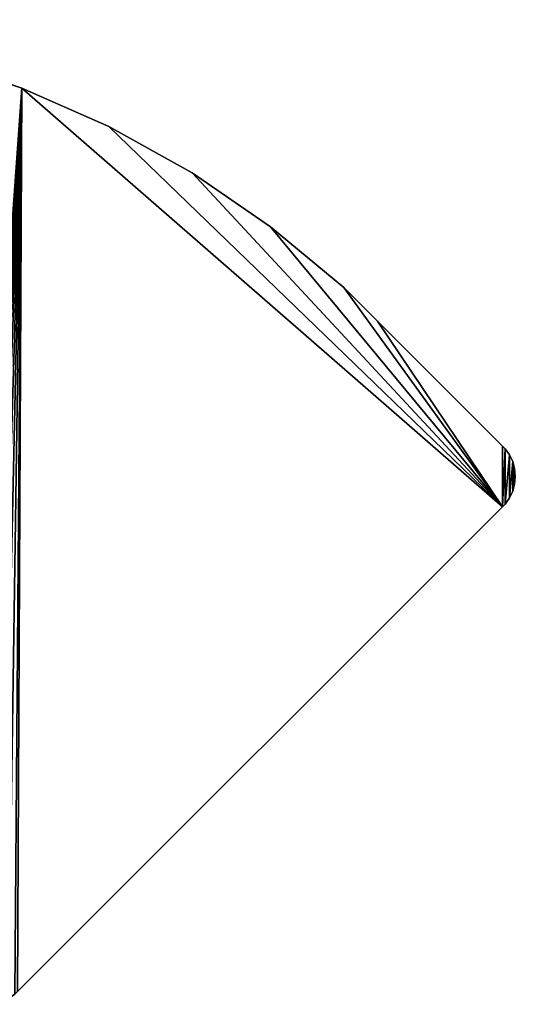
# Model space of a CAD drawing. Extents: x 18 to 10716, y -5653 to 10749.
# Drawn here: x 6639 to 7216, y -2576 to -1427 of the extents above; entities that cross this region are included whole.
import ezdxf

# ---------------------------------------------------------------- set-up
doc = ezdxf.new("R2010")
doc.units = 0
doc.header["$LTSCALE"] = 25.4
doc.layers.get('0').update_dxf_attribs({"color": 13, "linetype": 'CONTINUOUS'})

# ---------------------------------------------------------------- blocks, each defined once
blk = doc.blocks.new('SLAB_8F7532D9-0274-4EA8-BE')
at = {"color": 0}
for p, q in [((1619.4, 620.2), (1514.2, 655.4)), ((1514.2, 655.4, 25), (1619.4, 620.2, 25)), ((1619.4, 620.2), (1514.2, 655.4)), ((1514.2, 655.4, 25), (1619.4, 620.2, 25)), ((1720.9, 575.3), (1619.4, 620.2)), ((1619.4, 620.2), (1619.4, 620.2, 25)), ((1619.4, 620.2, 25), (1720.9, 575.3, 25)), ((1619.4, 620.2), (1619.4, 620.2, 25)), ((1720.9, 575.3), (1619.4, 620.2)), ((1619.4, 620.2, 25), (1720.9, 575.3, 25)), ((1817.9, 521.4), (1720.9, 575.3)), ((1720.9, 575.3), (1720.9, 575.3, 25)), ((1720.9, 575.3, 25), (1817.9, 521.4, 25)), ((1720.9, 575.3), (1720.9, 575.3, 25)), ((1817.9, 521.4), (1720.9, 575.3)), ((1720.9, 575.3, 25), (1817.9, 521.4, 25)), ((1909.4, 458.6), (1817.9, 521.4)), ((1817.9, 521.4), (1817.9, 521.4, 25)), ((1817.9, 521.4, 25), (1909.4, 458.6, 25)), ((1817.9, 521.4), (1817.9, 521.4, 25)), ((1909.4, 458.6), (1817.9, 521.4)), ((1817.9, 521.4, 25), (1909.4, 458.6, 25)), ((1994.8, 387.8), (1909.4, 458.6)), ((1909.4, 458.6), (1909.4, 458.6, 25)), ((1909.4, 458.6, 25), (1994.8, 387.8, 25)), ((1909.4, 458.6), (1909.4, 458.6, 25)), ((1994.8, 387.8), (1909.4, 458.6)), ((1909.4, 458.6, 25), (1994.8, 387.8, 25)), ((1994.8, 387.8), (2034, 348.5)), ((1994.8, 387.8), (1994.8, 387.8, 25)), ((2034, 348.5, 25), (1994.8, 387.8, 25)), ((1994.8, 387.8), (1994.8, 387.8, 25)), ((1994.8, 387.8), (2034, 348.5)), ((2034, 348.5, 25), (1994.8, 387.8, 25)), ((2034, 348.5), (2179.8, 202.7)), ((2034, 348.5), (2034, 348.5, 25)), ((2179.8, 202.7, 25), (2034, 348.5, 25)), ((2034, 348.5), (2034, 348.5, 25)), ((2034, 348.5), (2179.8, 202.7)), ((2179.8, 202.7, 25), (2034, 348.5, 25)), ((2179.8, 202.7), (2182.9, 199.6)), ((2179.8, 202.7), (2179.8, 202.7, 25)), ((2182.9, 199.6, 25), (2179.8, 202.7, 25)), ((2179.8, 202.7), (2179.8, 202.7, 25)), ((2179.8, 202.7), (2182.9, 199.6)), ((2182.9, 199.6, 25), (2179.8, 202.7, 25)), ((2188, 192.4), (2182.9, 199.6)), ((2182.9, 199.6), (2182.9, 199.6, 25)), ((2182.9, 199.6, 25), (2188, 192.4, 25)), ((2182.9, 199.6), (2182.9, 199.6, 25)), ((2188, 192.4), (2182.9, 199.6)), ((2182.9, 199.6, 25), (2188, 192.4, 25)), ((2191.7, 184.5), (2188, 192.4)), ((2188, 192.4), (2188, 192.4, 25)), ((2188, 192.4, 25), (2191.7, 184.5, 25)), ((2188, 192.4), (2188, 192.4, 25)), ((2191.7, 184.5), (2188, 192.4)), ((2188, 192.4, 25), (2191.7, 184.5, 25)), ((2193.9, 176), (2191.7, 184.5)), ((2191.7, 184.5), (2191.7, 184.5, 25)), ((2191.7, 184.5, 25), (2193.9, 176, 25)), ((2191.7, 184.5), (2191.7, 184.5, 25)), ((2193.9, 176), (2191.7, 184.5)), ((2191.7, 184.5, 25), (2193.9, 176, 25)), ((2194.7, 167.3), (2193.9, 176)), ((2193.9, 176), (2193.9, 176, 25)), ((2193.9, 176, 25), (2194.7, 167.3, 25)), ((2193.9, 176), (2193.9, 176, 25)), ((2194.7, 167.3), (2193.9, 176)), ((2193.9, 176, 25), (2194.7, 167.3, 25)), ((2193.9, 158.6), (2194.7, 167.3)), ((2194.7, 167.3, 25), (2193.9, 158.6, 25)), ((2193.9, 158.6), (2194.7, 167.3)), ((2194.7, 167.3, 25), (2193.9, 158.6, 25)), ((2194.7, 167.3), (2194.7, 167.3, 25)), ((2194.7, 167.3), (2194.7, 167.3, 25)), ((2188, 142.2), (2191.7, 150.2)), ((2191.7, 150.2, 25), (2188, 142.2, 25)), ((2188, 142.2), (2191.7, 150.2)), ((2191.7, 150.2, 25), (2188, 142.2, 25)), ((2191.7, 150.2), (2193.9, 158.6)), ((2193.9, 158.6, 25), (2191.7, 150.2, 25)), ((2191.7, 150.2), (2193.9, 158.6)), ((2193.9, 158.6, 25), (2191.7, 150.2, 25)), ((2191.7, 150.2), (2191.7, 150.2, 25)), ((2191.7, 150.2), (2191.7, 150.2, 25)), ((2193.9, 158.6), (2193.9, 158.6, 25)), ((2193.9, 158.6), (2193.9, 158.6, 25)), ((2182.9, 135.1), (2188, 142.2)), ((2188, 142.2, 25), (2182.9, 135.1, 25)), ((2182.9, 135.1), (2188, 142.2)), ((2188, 142.2, 25), (2182.9, 135.1, 25)), ((2188, 142.2), (2188, 142.2, 25)), ((2188, 142.2), (2188, 142.2, 25)), ((2179.8, 132), (1614.2, -433.7)), ((1614.2, -433.7, 25), (2179.8, 132, 25)), ((2179.8, 132), (1614.2, -433.7)), ((1614.2, -433.7, 25), (2179.8, 132, 25)), ((2182.9, 135.1), (2179.8, 132)), ((2179.8, 132, 25), (2182.9, 135.1, 25)), ((2182.9, 135.1), (2179.8, 132)), ((2179.8, 132, 25), (2182.9, 135.1, 25)), ((2179.8, 132), (2179.8, 132, 25)), ((2179.8, 132), (2179.8, 132, 25)), ((2182.9, 135.1), (2182.9, 135.1, 25)), ((2182.9, 135.1), (2182.9, 135.1, 25))]:
    blk.add_line(p, q, dxfattribs=at)
mesh = blk.add_polyface(dxfattribs=at)
corners = [(-103.7, 663), (-105.2, 650), (-105.2, 654.4), (-105.2, 50), (-105.2, 45.6), (-103.7, 37), (-100.7, 671.2), (-100.7, 28.8), (-96.3, 678.8), (-96.3, 21.2), (-90.7, 685.5), (-90.7, 14.5), (-84, 691.1), (-84, 8.9), (-76.4, 695.5), (-76.4, 4.5), (-68.2, 698.5), (-68.2, 1.5), (-59.6, 700), (-59.6, 0), (-55.2, 700), (-55.2, 0), (1185.5, 700), (695.5, 0), (720.9, 1), (822, -6.7), (921.9, -24.6), (1019.4, -52.5), (1113.6, -90.2), (1203.5, -137.1), (1296.3, 696.2), (1288.2, -192.9), (1366.8, -257), (1406.2, 680.8), (1402.6, -292.9), (1543.5, -433.7), (1514.2, 655.4), (1619.4, 620.2), (1546.5, -436.8), (1553.7, -441.8), (1561.6, -445.5), (1570.1, -447.8), (1578.8, -448.5), (1587.5, -447.8), (1596, -445.5), (1603.9, -441.8), (1611.1, -436.8), (1614.2, -433.7), (2179.8, 132), (1720.9, 575.3), (1817.9, 521.4), (1909.4, 458.6), (1994.8, 387.8), (2034, 348.5), (2179.8, 202.7), (2182.9, 199.6), (2182.9, 135.1), (2188, 192.4), (2188, 142.2), (2191.7, 184.5), (2191.7, 150.2), (2193.9, 176), (2193.9, 158.6), (2194.7, 167.3)]
mesh.append_faces([[corners[k] for k in face] for face in [(0, 1, 2), (62, 61, 63)]], dxfattribs={"vtx0": -1, "color": 0})
mesh.append_faces([[corners[k] for k in face] for face in [(1, 0, 3), (3, 0, 4), (4, 0, 5), (5, 6, 7), (7, 8, 9), (9, 10, 11), (11, 12, 13), (13, 14, 15), (15, 16, 17), (17, 18, 19), (19, 20, 21), (21, 22, 23), (23, 22, 24), (24, 22, 25), (25, 22, 26), (26, 22, 27), (27, 22, 28), (28, 22, 29), (29, 30, 31), (31, 30, 32), (32, 33, 34), (34, 33, 35), (35, 37, 38), (38, 37, 39), (39, 37, 40), (40, 37, 41), (41, 37, 42), (42, 37, 43), (43, 37, 44), (44, 37, 45), (45, 37, 46), (46, 37, 47), (47, 37, 48), (48, 55, 56), (56, 57, 58), (58, 59, 60), (60, 61, 62)]], dxfattribs={"vtx0": -1, "vtx1": -1, "color": 0})
mesh.append_faces([[corners[k] for k in face] for face in [(5, 0, 6), (7, 6, 8), (9, 8, 10), (11, 10, 12), (13, 12, 14), (15, 14, 16), (17, 16, 18), (19, 18, 20), (21, 20, 22), (29, 22, 30), (32, 30, 33), (35, 33, 36), (35, 36, 37), (48, 37, 49), (48, 49, 50), (48, 50, 51), (48, 51, 52), (48, 52, 53), (48, 53, 54), (48, 54, 55), (56, 55, 57), (58, 57, 59), (60, 59, 61)]], dxfattribs={"vtx0": -1, "vtx2": -1, "color": 0})
mesh = blk.add_polyface(dxfattribs=at)
corners = [(-105.2, 650, 25), (-103.7, 663, 25), (-105.2, 654.4, 25), (-105.2, 50, 25), (-105.2, 45.6, 25), (-103.7, 37, 25), (-100.7, 671.2, 25), (-100.7, 28.8, 25), (-96.3, 678.8, 25), (-96.3, 21.2, 25), (-90.7, 685.5, 25), (-90.7, 14.5, 25), (-84, 691.1, 25), (-84, 8.9, 25), (-76.4, 695.5, 25), (-76.4, 4.5, 25), (-68.2, 698.5, 25), (-68.2, 1.5, 25), (-59.6, 700, 25), (-59.6, 0, 25), (-55.2, 700, 25), (-55.2, 0, 25), (1185.5, 700, 25), (695.5, 0, 25), (720.9, 1, 25), (822, -6.7, 25), (921.9, -24.6, 25), (1019.4, -52.5, 25), (1113.6, -90.2, 25), (1203.5, -137.1, 25), (1296.3, 696.2, 25), (1288.2, -192.9, 25), (1366.8, -257, 25), (1406.2, 680.8, 25), (1402.6, -292.9, 25), (1543.5, -433.7, 25), (1514.2, 655.4, 25), (1619.4, 620.2, 25), (1546.5, -436.8, 25), (1553.7, -441.8, 25), (1561.6, -445.5, 25), (1570.1, -447.8, 25), (1578.8, -448.5, 25), (1587.5, -447.8, 25), (1596, -445.5, 25), (1603.9, -441.8, 25), (1611.1, -436.8, 25), (1614.2, -433.7, 25), (2179.8, 132, 25), (1720.9, 575.3, 25), (1817.9, 521.4, 25), (1909.4, 458.6, 25), (1994.8, 387.8, 25), (2034, 348.5, 25), (2179.8, 202.7, 25), (2182.9, 199.6, 25), (2182.9, 135.1, 25), (2188, 192.4, 25), (2188, 142.2, 25), (2191.7, 184.5, 25), (2191.7, 150.2, 25), (2193.9, 176, 25), (2193.9, 158.6, 25), (2194.7, 167.3, 25)]
mesh.append_faces([[corners[k] for k in face] for face in [(0, 1, 2), (61, 62, 63)]], dxfattribs={"vtx0": -1, "color": 0})
mesh.append_faces([[corners[k] for k in face] for face in [(1, 5, 6), (6, 7, 8), (8, 9, 10), (10, 11, 12), (12, 13, 14), (14, 15, 16), (16, 17, 18), (18, 19, 20), (20, 21, 22), (22, 29, 30), (30, 32, 33), (33, 35, 36), (36, 35, 37), (37, 48, 49), (49, 48, 50), (50, 48, 51), (51, 48, 52), (52, 48, 53), (53, 48, 54), (54, 48, 55), (55, 56, 57), (57, 58, 59), (59, 60, 61)]], dxfattribs={"vtx0": -1, "vtx1": -1, "color": 0})
mesh.append_faces([[corners[k] for k in face] for face in [(1, 0, 3), (1, 3, 4), (1, 4, 5), (6, 5, 7), (8, 7, 9), (10, 9, 11), (12, 11, 13), (14, 13, 15), (16, 15, 17), (18, 17, 19), (20, 19, 21), (22, 21, 23), (22, 23, 24), (22, 24, 25), (22, 25, 26), (22, 26, 27), (22, 27, 28), (22, 28, 29), (30, 29, 31), (30, 31, 32), (33, 32, 34), (33, 34, 35), (37, 35, 38), (37, 38, 39), (37, 39, 40), (37, 40, 41), (37, 41, 42), (37, 42, 43), (37, 43, 44), (37, 44, 45), (37, 45, 46), (37, 46, 47), (37, 47, 48), (55, 48, 56), (57, 56, 58), (59, 58, 60), (61, 60, 62)]], dxfattribs={"vtx0": -1, "vtx2": -1, "color": 0})
mesh = blk.add_polyface(dxfattribs=at)
corners = [(1514.2, 655.4, 25), (1619.4, 620.2), (1514.2, 655.4), (1619.4, 620.2, 25)]
mesh.append_faces([[corners[k] for k in face] for face in [(0, 1, 2), (1, 0, 3)]], dxfattribs={"vtx0": -1, "color": 0})
mesh = blk.add_polyface(dxfattribs=at)
corners = [(1619.4, 620.2, 25), (1720.9, 575.3), (1619.4, 620.2), (1720.9, 575.3, 25)]
mesh.append_faces([[corners[k] for k in face] for face in [(0, 1, 2), (1, 0, 3)]], dxfattribs={"vtx0": -1, "color": 0})
mesh = blk.add_polyface(dxfattribs=at)
corners = [(1720.9, 575.3, 25), (1817.9, 521.4), (1720.9, 575.3), (1817.9, 521.4, 25)]
mesh.append_faces([[corners[k] for k in face] for face in [(0, 1, 2), (1, 0, 3)]], dxfattribs={"vtx0": -1, "color": 0})
mesh = blk.add_polyface(dxfattribs=at)
corners = [(1817.9, 521.4, 25), (1909.4, 458.6), (1817.9, 521.4), (1909.4, 458.6, 25)]
mesh.append_faces([[corners[k] for k in face] for face in [(0, 1, 2), (1, 0, 3)]], dxfattribs={"vtx0": -1, "color": 0})
mesh = blk.add_polyface(dxfattribs=at)
corners = [(1909.4, 458.6, 25), (1994.8, 387.8), (1909.4, 458.6), (1994.8, 387.8, 25)]
mesh.append_faces([[corners[k] for k in face] for face in [(0, 1, 2), (1, 0, 3)]], dxfattribs={"vtx0": -1, "color": 0})
mesh = blk.add_polyface(dxfattribs=at)
corners = [(1994.8, 387.8, 25), (2034, 348.5), (1994.8, 387.8), (2034, 348.5, 25)]
mesh.append_faces([[corners[k] for k in face] for face in [(0, 1, 2), (1, 0, 3)]], dxfattribs={"vtx0": -1, "color": 0})
mesh = blk.add_polyface(dxfattribs=at)
corners = [(2034, 348.5, 25), (2179.8, 202.7), (2034, 348.5), (2179.8, 202.7, 25)]
mesh.append_faces([[corners[k] for k in face] for face in [(0, 1, 2), (1, 0, 3)]], dxfattribs={"vtx0": -1, "color": 0})
mesh = blk.add_polyface(dxfattribs=at)
corners = [(2179.8, 202.7), (2182.9, 199.6, 25), (2182.9, 199.6), (2179.8, 202.7, 25)]
mesh.append_faces([[corners[k] for k in face] for face in [(0, 1, 2), (1, 0, 3)]], dxfattribs={"vtx0": -1, "color": 0})
mesh = blk.add_polyface(dxfattribs=at)
corners = [(2182.9, 199.6), (2188, 192.4, 25), (2188, 192.4), (2182.9, 199.6, 25)]
mesh.append_faces([[corners[k] for k in face] for face in [(0, 1, 2), (1, 0, 3)]], dxfattribs={"vtx0": -1, "color": 0})
mesh = blk.add_polyface(dxfattribs=at)
corners = [(2188, 192.4), (2191.7, 184.5, 25), (2191.7, 184.5), (2188, 192.4, 25)]
mesh.append_faces([[corners[k] for k in face] for face in [(0, 1, 2), (1, 0, 3)]], dxfattribs={"vtx0": -1, "color": 0})
mesh = blk.add_polyface(dxfattribs=at)
corners = [(2191.7, 184.5), (2193.9, 176, 25), (2193.9, 176), (2191.7, 184.5, 25)]
mesh.append_faces([[corners[k] for k in face] for face in [(0, 1, 2), (1, 0, 3)]], dxfattribs={"vtx0": -1, "color": 0})
mesh = blk.add_polyface(dxfattribs=at)
corners = [(2193.9, 176), (2194.7, 167.3, 25), (2194.7, 167.3), (2193.9, 176, 25)]
mesh.append_faces([[corners[k] for k in face] for face in [(0, 1, 2), (1, 0, 3)]], dxfattribs={"vtx0": -1, "color": 0})
mesh = blk.add_polyface(dxfattribs=at)
corners = [(2194.7, 167.3), (2193.9, 158.6, 25), (2193.9, 158.6), (2194.7, 167.3, 25)]
mesh.append_faces([[corners[k] for k in face] for face in [(0, 1, 2), (1, 0, 3)]], dxfattribs={"vtx0": -1, "color": 0})
mesh = blk.add_polyface(dxfattribs=at)
corners = [(2191.7, 150.2), (2188, 142.2, 25), (2188, 142.2), (2191.7, 150.2, 25)]
mesh.append_faces([[corners[k] for k in face] for face in [(0, 1, 2), (1, 0, 3)]], dxfattribs={"vtx0": -1, "color": 0})
mesh = blk.add_polyface(dxfattribs=at)
corners = [(2193.9, 158.6), (2191.7, 150.2, 25), (2191.7, 150.2), (2193.9, 158.6, 25)]
mesh.append_faces([[corners[k] for k in face] for face in [(0, 1, 2), (1, 0, 3)]], dxfattribs={"vtx0": -1, "color": 0})
mesh = blk.add_polyface(dxfattribs=at)
corners = [(2188, 142.2), (2182.9, 135.1, 25), (2182.9, 135.1), (2188, 142.2, 25)]
mesh.append_faces([[corners[k] for k in face] for face in [(0, 1, 2), (1, 0, 3)]], dxfattribs={"vtx0": -1, "color": 0})
mesh = blk.add_polyface(dxfattribs=at)
corners = [(2179.8, 132), (1614.2, -433.7, 25), (1614.2, -433.7), (2179.8, 132, 25)]
mesh.append_faces([[corners[k] for k in face] for face in [(0, 1, 2), (1, 0, 3)]], dxfattribs={"vtx0": -1, "color": 0})
mesh = blk.add_polyface(dxfattribs=at)
corners = [(2182.9, 135.1, 25), (2179.8, 132), (2182.9, 135.1), (2179.8, 132, 25)]
mesh.append_faces([[corners[k] for k in face] for face in [(0, 1, 2), (1, 0, 3)]], dxfattribs={"vtx0": -1, "color": 0})
blk = doc.blocks.new('TAISNAIS3POSMU_31')
at = {"color": 7}
blk.add_blockref('SLAB_8F7532D9-0274-4EA8-BE', (-194.2, 69.5, 1216), dxfattribs=at)

msp = doc.modelspace()

# ---------------------------------------------------------------- block references
at = {"color": 0}
msp.add_blockref('TAISNAIS3POSMU_31', (5215.8, -2197), dxfattribs=at)

doc.saveas('drawing.dxf')
